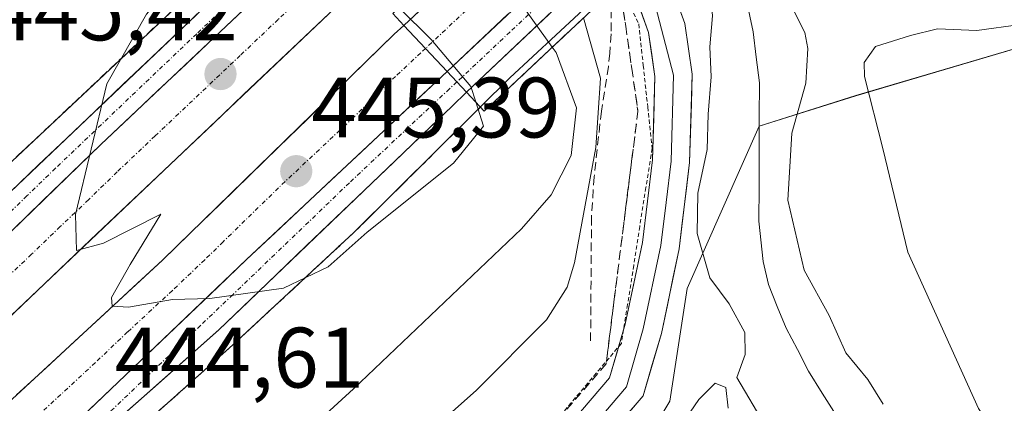
# Model space of a CAD drawing. Units: metres. Extents: x 566693 to 570136, y 4710245 to 4712592.
# Drawn here: x 566827 to 566942, y 4711977 to 4712022 of the extents above; entities that cross this region are included whole.
import ezdxf
from ezdxf.enums import TextEntityAlignment as Align

# ---------------------------------------------------------------- set-up
doc = ezdxf.new("R2010")
doc.units = ezdxf.units.M
doc.header["$MEASUREMENT"] = 0
for name, pattern in [('TRAZO_Y_PUNTO', [1, 0.5, -0.25, 0, -0.25]), ('TRAZOS', [0.75, 0.5, -0.25]), ('TRAZOSX2', [1.5, 1, -0.5])]:
    doc.linetypes.add(name, pattern=pattern)
for name, color, linetype, lineweight in [('Alambrada virtual', 2, 'TRAZOS', 0), ('Arcén (en calzada doble)', 9, 'Continuous', 13), ('Carretera de calzada doble', 1, 'Continuous', 13), ('Carretera de calzada doble Cxs', 1, 'Continuous', 13), ('Carretera de calzada doble eje', 1, 'TRAZO_Y_PUNTO', 0), ('Carretera de calzada única', 19, 'Continuous', 13), ('Carretera de calzada única Cxs', 19, 'Continuous', 13), ('Carretera de calzada única eje', 19, 'TRAZO_Y_PUNTO', 0), ('Carátula', 7, 'Continuous', 5), ('Corriente natural lineal', 142, 'Continuous', 13), ('Cultivos herbáceos CxS', 92, 'Continuous', 0), ('Curva de nivel normal', 36, 'Continuous', 0), ('Layer 0', 7, 'Continuous', 0), ('Núcleo urbano CxS', 19, 'Continuous', 0), ('Obra de contención lineal', 1, 'TRAZOSX2', 13), ('Puente', 1, 'Continuous', 0), ('Puente Cxs', 1, 'Continuous', 13), ('Punto de cota en terreno', 7, 'Continuous', 0), ('Rótulo de punto de cota en terreno', 19, 'Continuous', 0), ('Talud superficial', 39, 'TRAZOSX2', 0)]:
    doc.layers.add(name, color=color, linetype=linetype, lineweight=lineweight)
doc.styles.add('Arial', font='txt', dxfattribs={"height": 0.2})

# ---------------------------------------------------------------- blocks, each defined once
blk = doc.blocks.new('*U150')
at = {"layer": 'Cultivos herbáceos CxS', "color": 92, "linetype": 'Continuous', "lineweight": 0}
blk.add_polyline3d([(566785.1679, 4711892.4545, 437.1734), (566839.4933, 4711928.1531, 433.8147), (566865.1039, 4711946.0023, 432.1203), (566884.5057, 4711958.4194, 430.6649), (566898.4753, 4711969.2839, 430.0971), (566903.1317, 4711977.0447, 430.1181), (566905.1347, 4711990.2208, 430.9826), (566913.5679, 4712009.1943, 428.7859), (566924.8623, 4712012.7439, 430.0008), (566951.2487, 4712020.5041, 429.5906), (566965.2181, 4712029.0408, 429.4384), (566976.0833, 4712034.473, 429.5302), (566983.6397, 4712035.9841, 429.6482), (566983.7479, 4712036.0057, 429.6483), (566983.8439, 4712036.025, 429.6483), (567002.4695, 4712033.6965, 429.3693), (567017.9907, 4712025.9355, 429.2649), (567039.7202, 4712007.3096, 429.1832), (567076.1949, 4711974.7142, 428.9787), (567096.3723, 4711968.5054, 428.8603), (567136.7277, 4711963.0721, 429.2909), (567166.2181, 4711952.207, 431.0562), (567177.8589, 4711942.1179, 431.7497), (567192.1458, 4711938.983, 433.0445)], dxfattribs=at)
blk = doc.blocks.new('5PATER')
at = {"layer": 'Carátula', "linetype": 'Continuous', "lineweight": 5}
h = blk.add_hatch(color=250, dxfattribs=at)
edge = h.paths.add_edge_path()
edge.add_ellipse((0, 0.01), major_axis=(-1.33, -1.34), ratio=0.999422, start_angle=0, end_angle=360)

msp = doc.modelspace()

# ---------------------------------------------------------------- linework, layer by layer
at = {"layer": 'Alambrada virtual', "color": 2, "linetype": 'TRAZOS', "lineweight": 0}
msp.add_polyline3d([(566897.19, 4712025.75, 431.11), (566898.2, 4712023.74, 431.1), (566899.49, 4712021.14, 430.97), (566900.01, 4712016.29, 430.96), (566900.53, 4712011.44, 430.62), (566901.05, 4712006.59, 430.4), (566900.33, 4712002.03, 430.48), (566899.61, 4711997.47, 430.52), (566898.9, 4711992.92, 430.44), (566898.18, 4711988.36, 430.54), (566897.46, 4711983.8, 430.58), (566894.52, 4711980.33, 430.94), (566891.59, 4711976.87, 430.82), (566888.65, 4711973.4, 431.01)], dxfattribs=at)
at = {"layer": 'Arcén (en calzada doble)', "color": 9, "linetype": 'Continuous', "lineweight": 13}
for points in [[(566880.72, 4712055.65), (566864.37, 4712040.22), (566859.55, 4712035.93), (566850.35, 4712027.79), (566824.26, 4712003.3), (566795.35, 4711975.64), (566766.08, 4711947.26), (566740.16, 4711921.09), (566699.34, 4711879.21)], [(566897.87, 4712027.34), (566884.42, 4712014.84), (566880.98, 4712011.42), (566866.17, 4711996.76), (566852.01, 4711983.63), (566787.6, 4711926.24), (566763.98, 4711904.51), (566726.23, 4711867.63), (566701.71, 4711843.36), (566700.47, 4711842.11), (566699.7, 4711841.34)]]:
    msp.add_lwpolyline(points, dxfattribs=at)
at = {"layer": 'Carretera de calzada doble', "color": 1, "linetype": 'Continuous', "lineweight": 13}
for points in [[(566890.96, 4712038.75), (566872.01, 4712020.96)], [(566699.49, 4711863.8), (566700.25, 4711864.55), (566701.55, 4711865.82), (566737.69, 4711902.09), (566806.71, 4711968.73), (566864.01, 4712023.04), (566868, 4712026.91)], [(566872.01, 4712020.96), (566870.89, 4712019.91), (566843.78, 4711993.52), (566809.62, 4711962.01), (566782.98, 4711936.5), (566757.07, 4711911.23), (566716.17, 4711871.19), (566701.62, 4711856.65), (566700.34, 4711855.36), (566699.58, 4711854.59)]]:
    msp.add_lwpolyline(points, dxfattribs=at)
at = {"layer": 'Carretera de calzada doble Cxs', "color": 1, "linetype": 'Continuous', "lineweight": 13}
for points in [[(566863.12, 4712032.1), (566836.57, 4712007.04), (566802.32, 4711973.9), (566774.1, 4711947.18), (566742.03, 4711915.85), (566718.67, 4711893.63), (566699.39, 4711873.79)], [(566894.87, 4712032.29), (566877.07, 4712015.58)], [(566872.01, 4712020.96), (566877.07, 4712015.58)], [(566872.01, 4712020.96), (566877.07, 4712015.58)], [(566877.07, 4712015.58), (566853.62, 4711993.59), (566823.55, 4711964.92), (566811, 4711952.75), (566791.06, 4711933.32), (566786.25, 4711928.55)]]:
    msp.add_lwpolyline(points, dxfattribs=at)
for points in [[(566884.19, 4712022.26, 441.01), (566880.63, 4712018.92, 443.81), (566880.63, 4712018.92, 443.81), (566877.07, 4712015.58, 445.33), (566874.54, 4712018.27, 445.47), (566872.01, 4712020.96, 445.02), (566875.59, 4712024.32, 443.62)], [(566864.01, 4712023.04, 445.64), (566860.43, 4712019.65, 445.62), (566856.85, 4712016.25, 445.55), (566853.27, 4712012.86, 445.45), (566849.69, 4712009.46, 445.29), (566846.1, 4712006.07, 445.2), (566842.52, 4712002.67, 445.12), (566838.94, 4711999.28, 445.03), (566835.36, 4711995.89, 444.95), (566831.78, 4711992.49, 444.87), (566828.2, 4711989.1, 444.77), (566824.62, 4711985.7, 444.66)], [(566826.3, 4711997.1, 444.78), (566829.72, 4712000.41, 444.87), (566833.15, 4712003.73, 444.96), (566836.57, 4712007.04, 445.04), (566839.89, 4712010.17, 445.13), (566843.21, 4712013.31, 445.22), (566846.53, 4712016.44, 445.29), (566849.85, 4712019.57, 445.38), (566853.16, 4712022.7, 445.47)], [(566826.7, 4711977.77, 444.63), (566830.12, 4711980.92, 444.7), (566833.53, 4711984.07, 444.8), (566836.95, 4711987.22, 444.91), (566840.36, 4711990.37, 444.97), (566843.78, 4711993.52, 445.05), (566847.17, 4711996.82, 445.13), (566850.56, 4712000.12, 445.2), (566853.95, 4712003.42, 445.28), (566857.34, 4712006.72, 445.39), (566860.72, 4712010.01, 445.48), (566864.11, 4712013.31, 445.56), (566867.5, 4712016.61, 445.63), (566870.89, 4712019.91, 445.4), (566872.01, 4712020.96, 445.02), (566874.54, 4712018.27, 445.47), (566877.07, 4712015.58, 445.33), (566877.07, 4712015.58, 445.33), (566873.72, 4712012.44, 445.59), (566870.37, 4712009.3, 445.51), (566867.02, 4712006.16, 445.43), (566863.67, 4712003.01, 445.36), (566860.32, 4711999.87, 445.28), (566856.97, 4711996.73, 445.18), (566853.62, 4711993.59, 445.1), (566850.28, 4711990.4, 445.02), (566846.94, 4711987.22, 444.94), (566843.6, 4711984.03, 444.84), (566840.26, 4711980.85, 444.76), (566836.91, 4711977.66, 444.68), (566833.57, 4711974.48, 444.59)]]:
    msp.add_polyline3d(points, dxfattribs=at)
at = {"layer": 'Carretera de calzada doble eje', "color": 1, "linetype": 'TRAZO_Y_PUNTO', "lineweight": 0}
for points in [[(566892.92, 4712035.51), (566890.64, 4712033.38), (566885.69, 4712028.73), (566874.55, 4712018.26)], [(566865.57, 4712029.51), (566863.57, 4712027.57), (566857.3, 4712021.64), (566852.87, 4712017.44), (566842.91, 4712008.04), (566838.48, 4712003.84), (566835.14, 4712000.6), (566831.8, 4711997.44), (566828.46, 4711994.21), (566825.12, 4711991.05), (566820.03, 4711986.23), (566809.6, 4711976.13), (566804.51, 4711971.32), (566802.14, 4711969.01), (566798.62, 4711965.68), (566794.96, 4711962.16), (566791.44, 4711958.82), (566787.78, 4711955.29), (566780.73, 4711948.6), (566777.16, 4711945.16), (566773.57, 4711941.71), (566763.23, 4711931.35), (566743.98, 4711913.14), (566700.2, 4711869.86)], [(566874.55, 4712018.26), (566873.98, 4712017.74), (566871.05, 4712015), (566866.14, 4712010.22), (566857.35, 4712001.98), (566850.87, 4711995.67), (566848.71, 4711993.56), (566844.94, 4711989.98), (566839.69, 4711985.13), (566835.92, 4711981.55), (566828.98, 4711975.14), (566821.46, 4711967.97)]]:
    msp.add_lwpolyline(points, dxfattribs=at)
at = {"layer": 'Carretera de calzada única', "color": 19, "linetype": 'Continuous', "lineweight": 13}
for points in [[(566699.38, 4711875.27), (566715.03, 4711891.42), (566741.94, 4711919.35), (566767.83, 4711945.51), (566797.07, 4711973.85), (566825.98, 4712001.51), (566859.01, 4712032.92), (566860.8, 4712034.59)], [(566879.35, 4712013.14), (566896.58, 4712029.47)], [(566879.35, 4712013.14), (566877.64, 4712011.51), (566850.37, 4711985.38), (566786.25, 4711928.55)]]:
    msp.add_lwpolyline(points, dxfattribs=at)
at = {"layer": 'Carretera de calzada única Cxs', "color": 19, "linetype": 'Continuous', "lineweight": 13}
for points in [[(566863.12, 4712032.1), (566836.57, 4712007.04), (566802.32, 4711973.9), (566774.1, 4711947.18), (566742.03, 4711915.85), (566718.67, 4711893.63), (566699.39, 4711873.79)], [(566894.87, 4712032.29), (566877.07, 4712015.58)], [(566877.07, 4712015.58), (566853.62, 4711993.59), (566823.55, 4711964.92), (566811, 4711952.75), (566791.06, 4711933.32), (566786.25, 4711928.55)], [(566877.07, 4712015.58), (566879.35, 4712013.14)], [(566877.07, 4712015.58), (566879.35, 4712013.14)]]:
    msp.add_lwpolyline(points, dxfattribs=at)
for points in [[(566825.98, 4712001.51, 444.72), (566829.28, 4712004.65, 444.81), (566832.59, 4712007.79, 444.92), (566835.89, 4712010.93, 445), (566839.19, 4712014.07, 445.08), (566842.5, 4712017.22, 445.16), (566845.8, 4712020.36, 445.23), (566849.1, 4712023.5, 445.33)], [(566853.16, 4712022.7, 445.47), (566849.85, 4712019.57, 445.38), (566846.53, 4712016.44, 445.29), (566843.21, 4712013.31, 445.22), (566839.89, 4712010.17, 445.13), (566836.57, 4712007.04, 445.04), (566833.15, 4712003.73, 444.96), (566829.72, 4712000.41, 444.87), (566826.3, 4711997.1, 444.78)], [(566889.69, 4712022.94, 437.8), (566886.24, 4712019.67, 441.03), (566882.8, 4712016.41, 443.58), (566882.8, 4712016.41, 443.58), (566879.35, 4712013.14, 445.13), (566877.07, 4712015.58, 445.33), (566880.63, 4712018.92, 443.81), (566884.19, 4712022.26, 441.01)], [(566833.57, 4711974.48, 444.59), (566836.91, 4711977.66, 444.68), (566840.26, 4711980.85, 444.76), (566843.6, 4711984.03, 444.84), (566846.94, 4711987.22, 444.94), (566850.28, 4711990.4, 445.02), (566853.62, 4711993.59, 445.1), (566856.97, 4711996.73, 445.18), (566860.32, 4711999.87, 445.28), (566863.67, 4712003.01, 445.36), (566867.02, 4712006.16, 445.43), (566870.37, 4712009.3, 445.51), (566873.72, 4712012.44, 445.59), (566877.07, 4712015.58, 445.33), (566879.35, 4712013.14, 445.13), (566879.35, 4712013.14, 445.13), (566877.64, 4712011.51, 445.35), (566874.23, 4712008.24, 445.43), (566870.82, 4712004.98, 445.39), (566867.41, 4712001.71, 445.24), (566864.01, 4711998.45, 445.21), (566860.6, 4711995.18, 445.12), (566857.19, 4711991.91, 444.98), (566853.78, 4711988.65, 444.94), (566850.37, 4711985.38, 444.85), (566846.81, 4711982.22, 444.77), (566843.25, 4711979.07, 444.69), (566839.68, 4711975.91, 444.59)]]:
    msp.add_polyline3d(points, dxfattribs=at)
at = {"layer": 'Carretera de calzada única eje', "color": 19, "linetype": 'TRAZO_Y_PUNTO', "lineweight": 0}
for points in [[(566861.96, 4712033.34), (566861.07, 4712032.51), (566847.78, 4712019.98), (566831.26, 4712004.26), (566827.92, 4712001.04), (566824.58, 4711997.81), (566810.14, 4711983.98), (566799.69, 4711973.88), (566792.64, 4711967.19), (566778.03, 4711953.01), (566770.96, 4711946.34), (566767.58, 4711943.05), (566764.21, 4711939.75), (566751.26, 4711926.67), (566746.62, 4711922.14), (566744.3, 4711919.88), (566741.98, 4711917.6), (566730.3, 4711906.49)], [(566895.74, 4712030.85), (566890.62, 4712025.99), (566884.42, 4712020.18), (566878.22, 4712014.35)], [(566878.22, 4712014.35), (566877.35, 4712013.55), (566865.64, 4712002.56), (566852, 4711989.49), (566848.23, 4711985.9), (566844.48, 4711982.32), (566836.96, 4711975.15), (566820.85, 4711960.8), (566817.73, 4711957.76), (566814.58, 4711954.72), (566807.23, 4711947.59), (566791.06, 4711933.32)]]:
    msp.add_lwpolyline(points, dxfattribs=at)
at = {"layer": 'Corriente natural lineal', "color": 142, "linetype": 'Continuous', "lineweight": 13}
msp.add_polyline3d([(566908.21, 4712036.09, 429.44), (566909.76, 4712031.82, 428.64), (566911.3, 4712027.54, 427.48), (566912.09, 4712023.87, 427.65), (566912.87, 4712020.19, 427.85), (566913.23, 4712017.23, 427.89), (566913.59, 4712014.26, 428), (566913.58, 4712010.21, 428.03), (566913.57, 4712006.17, 428.14), (566913.56, 4712002.12, 428.19), (566913.55, 4711998.07, 428.01), (566914.02, 4711993.35, 427.96), (566914.65, 4711990.66, 427.97), (566915.69, 4711988.12, 427.64), (566916.73, 4711985.58, 427.31), (566918.04, 4711983.08, 427.63), (566919.34, 4711980.57, 428.08), (566920.95, 4711978, 427.79), (566922.56, 4711975.42, 427.95)], dxfattribs=at)
at = {"layer": 'Cultivos herbáceos CxS', "color": 92, "linetype": 'Continuous', "lineweight": 0}
msp.add_polyline3d([(567192.15, 4711938.98, 433.04), (567177.86, 4711942.12, 431.75), (567166.22, 4711952.21, 431.06), (567136.73, 4711963.07, 429.29), (567096.37, 4711968.51, 428.86), (567076.19, 4711974.71, 428.98), (567039.72, 4712007.31, 429.18), (567017.99, 4712025.94, 429.26), (567002.47, 4712033.7, 429.37), (566983.84, 4712036.03, 429.65), (566983.75, 4712036.01, 429.65), (566983.64, 4712035.98, 429.65), (566976.08, 4712034.47, 429.53), (566965.22, 4712029.04, 429.44), (566951.25, 4712020.5, 429.59), (566924.86, 4712012.74, 430), (566913.57, 4712009.19, 428.79), (566905.13, 4711990.22, 430.98), (566903.13, 4711977.04, 430.12), (566898.48, 4711969.28, 430.1), (566884.51, 4711958.42, 430.66), (566865.1, 4711946, 432.12), (566839.49, 4711928.15, 433.81), (566785.17, 4711892.45, 437.17)], dxfattribs=at)
at = {"layer": 'Curva de nivel normal', "color": 36, "linetype": 'Continuous', "lineweight": 0}
for points in [[(566880.41, 4712012.01, 445), (566881.32, 4712009.18, 445), (566877.8, 4712004.84, 445), (566867.73, 4711996.8, 445), (566863.14, 4711992.75, 445), (566857.93, 4711990.27, 445), (566849.33, 4711989.04, 445), (566844.95, 4711988.91, 445), (566839.78, 4711988.05, 445), (566837.9, 4711988.13, 445), (566837.8, 4711989.15, 445), (566840, 4711993, 445), (566843.59, 4711998.89, 445), (566836.89, 4711995.52, 445), (566833.7, 4711994.67, 445), (566833.6, 4711998.84, 445), (566837.27, 4712014.12, 445), (566841.89, 4712022.27, 445), (566846.67, 4712027.99, 445), (566859.16, 4712040.75, 445), (566861.29, 4712040.63, 445), (566861.87, 4712040.2, 445)], [(566911.12, 4712038.82, 430), (566912.05, 4712036.89, 430), (566914.39, 4712035.37, 430), (566915.85, 4712032.82, 430), (566916.12, 4712028.25, 430), (566917.65, 4712022.57, 430), (566918.9, 4712020.11, 430), (566919.28, 4712018.25, 430), (566919.03, 4712014.2, 430), (566917.38, 4712008.35, 430), (566916.92, 4712000.55, 430), (566918.85, 4711992.37, 430), (566921.77, 4711987.06, 430), (566923.72, 4711982.68, 430), (566926.28, 4711979.57, 430), (566928.07, 4711976.7, 430)], [(566914.26, 4711974.2, 430), (566910.94, 4711979.81, 430), (566911.92, 4711982.51, 430), (566911.88, 4711985.07, 430), (566910.06, 4711988.41, 430), (566907.8, 4711991.45, 430), (566906.32, 4711996.63, 430), (566906.41, 4712001.37, 430), (566907.48, 4712006.44, 430), (566907.62, 4712010.58, 430), (566907.96, 4712014.93, 430), (566907.81, 4712018.45, 430), (566908.1, 4712022.07, 430), (566907.55, 4712028.04, 430), (566905.3, 4712032.17, 430), (566904.73, 4712032.83, 430)], [(566880.27, 4712031.31, 440), (566882.2, 4712028.45, 440), (566889.37, 4712018.4, 440)], [(566871.44, 4712023.03, 445), (566871.46, 4712022.99, 445), (566875.19, 4712019.3, 445), (566879.83, 4712013.8, 445), (566880.41, 4712012.01, 445)], [(566893.03, 4712021.84, 435), (566895, 4712014.79, 435), (566894.47, 4712006.67, 435), (566891.97, 4711993.2, 435), (566891.13, 4711990.35, 435), (566888.7, 4711986.57, 435), (566880.45, 4711978.29, 435), (566869.34, 4711968.43, 435), (566862.8, 4711962.16, 435), (566853.73, 4711954.41, 435), (566840.61, 4711944.07, 435), (566828.56, 4711932.84, 435), (566827.37, 4711930.87, 435), (566828.27, 4711928.94, 435), (566829.86, 4711925.16, 435), (566828.86, 4711918.83, 435), (566830.02, 4711911.66, 435), (566832.32, 4711906.29, 435)], [(566947.14, 4711964.1, 430), (566939.24, 4711976.2, 430), (566930.95, 4711994.47, 430), (566928.04, 4712006.57, 430), (566925.9, 4712014.97, 430), (566925.84, 4712016.63, 430), (566927.17, 4712018.47, 430), (566931.27, 4712019.77, 430), (566934.43, 4712020.56, 430), (566939.04, 4712020.34, 430), (566944.13, 4712021.07, 430)], [(566699.65, 4711847.22, 440), (566700.42, 4711847.05, 440), (566709.15, 4711848.97, 440), (566714.56, 4711851.97, 440), (566717.69, 4711854.7, 440), (566725.16, 4711859.69, 440), (566729.62, 4711861.77, 440), (566733.5, 4711864.26, 440), (566735.78, 4711866.74, 440), (566736.47, 4711869.19, 440), (566738.84, 4711872.07, 440), (566747.44, 4711878.7, 440), (566763.1, 4711893.04, 440), (566780.1, 4711907.46, 440), (566802.77, 4711924.68, 440), (566820.1, 4711939.08, 440), (566847.78, 4711961.75, 440), (566866.11, 4711978.47, 440), (566885.78, 4711997.2, 440), (566889.25, 4712001.17, 440), (566891.57, 4712005.77, 440), (566892.19, 4712011.32, 440), (566889.81, 4712017.78, 440), (566889.37, 4712018.4, 440)], [(566901.02, 4711969.23, 430), (566906.5, 4711977.26, 430), (566908.42, 4711979.15, 430), (566909.67, 4711978.63, 430), (566909.94, 4711976.23, 430)]]:
    msp.add_polyline3d(points, dxfattribs=at)
at = {"layer": 'Layer 0', "linetype": 'Continuous', "lineweight": 0}
for points in [[(566883.79, 4711960.93), (566885.56, 4711962.35), (566892.92, 4711969.37), (566900, 4711977.67), (566902.13, 4711984.97), (566904.22, 4711994.86), (566905.43, 4712004.92), (566905.74, 4712015.24), (566904.89, 4712021.18), (566901.69, 4712029.97)], [(566900, 4712028.38), (566901.69, 4712022.3), (566903.56, 4712015.12), (566903.26, 4712005.09), (566902.68, 4712000.25), (566902.07, 4711995.22), (566900.02, 4711985.5), (566898.04, 4711978.73), (566891.34, 4711970.87), (566887.66, 4711967.36), (566884.13, 4711963.99), (566881.73, 4711962.07)], [(566898.24, 4712026.73), (566900.64, 4712020.11), (566901.37, 4712014.99), (566901.08, 4712005.25), (566899.92, 4711995.57), (566897.9, 4711986.03), (566896.08, 4711979.79), (566889.75, 4711972.37), (566882.69, 4711965.63), (566877.61, 4711961.56), (566872.28, 4711957.84), (566843.05, 4711939.04), (566817.32, 4711923.56), (566809.49, 4711918.68), (566798.01, 4711910.97), (566786.85, 4711902.8)]]:
    msp.add_lwpolyline(points, dxfattribs=at)
for points in [[(566903.29, 4712025.58, 430.35), (566904.89, 4712021.18, 430.31), (566905.32, 4712018.21, 430.27), (566905.74, 4712015.24, 430.22), (566905.64, 4712011.8, 430.21), (566905.53, 4712008.36, 430.26), (566905.43, 4712004.92, 430.28), (566905.03, 4712001.57, 430.25), (566904.62, 4711998.21, 430.22), (566904.22, 4711994.86, 430.38), (566903.52, 4711991.56, 430.74), (566902.83, 4711988.27, 431.02), (566902.13, 4711984.97, 430.93), (566901.07, 4711981.32, 430.93), (566900, 4711977.67, 430.95), (566897.64, 4711974.9, 430.94)], [(566892.92, 4711976.08, 430.88), (566896.08, 4711979.79, 430.8), (566896.99, 4711982.91, 430.59), (566897.9, 4711986.03, 430.57), (566898.91, 4711990.8, 430.51), (566899.92, 4711995.57, 430.5), (566900.5, 4712000.41, 430.5), (566901.08, 4712005.25, 430.42), (566901.23, 4712010.12, 430.37), (566901.37, 4712014.99, 430.32), (566901.01, 4712017.55, 430.48), (566900.64, 4712020.11, 430.61), (566899.44, 4712023.42, 430.84)]]:
    msp.add_polyline3d(points, dxfattribs=at)
at = {"layer": 'Núcleo urbano CxS', "color": 19, "linetype": 'Continuous', "lineweight": 0}
msp.add_polyline3d([(567192.15, 4711938.98, 433.04), (567177.86, 4711942.12, 431.75), (567166.22, 4711952.21, 431.06), (567136.73, 4711963.07, 429.29), (567096.37, 4711968.51, 428.86), (567076.19, 4711974.71, 428.98), (567039.72, 4712007.31, 429.18), (567017.99, 4712025.94, 429.26), (567002.47, 4712033.7, 429.37), (566983.84, 4712036.03, 429.65), (566983.75, 4712036.01, 429.65), (566983.64, 4712035.98, 429.65), (566976.08, 4712034.47, 429.53), (566965.22, 4712029.04, 429.44), (566951.25, 4712020.5, 429.59), (566924.86, 4712012.74, 430), (566913.57, 4712009.19, 428.79), (566905.13, 4711990.22, 430.98), (566903.13, 4711977.04, 430.12), (566898.48, 4711969.28, 430.1), (566884.51, 4711958.42, 430.66), (566865.1, 4711946, 432.12), (566839.49, 4711928.15, 433.81), (566785.17, 4711892.45, 437.17)], dxfattribs=at)
msp.add_polyline3d([(567192.15, 4711938.98, 433.04), (567177.86, 4711942.12, 431.75), (567166.22, 4711952.21, 431.06), (567136.73, 4711963.07, 429.29), (567096.37, 4711968.51, 428.86), (567076.19, 4711974.71, 428.98), (567039.72, 4712007.31, 429.18), (567017.99, 4712025.94, 429.26), (567002.47, 4712033.7, 429.37), (566983.84, 4712036.03, 429.65), (566983.75, 4712036.01, 429.65), (566983.64, 4712035.98, 429.65), (566976.08, 4712034.47, 429.53), (566965.22, 4712029.04, 429.44), (566951.25, 4712020.5, 429.59), (566924.86, 4712012.74, 430), (566913.57, 4712009.19, 428.79), (566905.13, 4711990.22, 430.98), (566903.13, 4711977.04, 430.12), (566898.48, 4711969.28, 430.1), (566884.51, 4711958.42, 430.66), (566865.1, 4711946, 432.12), (566839.49, 4711928.15, 433.81), (566785.17, 4711892.45, 437.17)], dxfattribs=at)
at = {"layer": 'Obra de contención lineal', "color": 1, "linetype": 'TRAZOSX2', "lineweight": 13}
msp.add_polyline3d([(566896.26, 4712024.29, 431.64), (566896.25, 4712019.96, 432.5), (566896.1, 4712017.72, 433.06), (566895.94, 4712016.16, 433.43), (566895.11, 4712010.94, 434.42), (566894.27, 4712003.27, 435.04), (566893.96, 4711998.59, 434.32), (566893.85, 4711983.84, 431.47)], dxfattribs=at)
at = {"layer": 'Puente', "color": 1, "linetype": 'Continuous', "lineweight": 0}
msp.add_polyline3d([(566881.42, 4712010.93, 444.77), (566879.35, 4712013.14, 445.13), (566877.07, 4712015.58, 445.33), (566872.01, 4712020.96, 445.02), (566870.71, 4712022.34, 444.84), (566930.19, 4712078.18, 446.53), (566931.5, 4712076.78, 446.65), (566936.39, 4712071.59, 446.71), (566936.71, 4712071.25, 446.71), (566939.17, 4712068.64, 446.61), (566940.89, 4712066.79, 446.38), (566919.22, 4712046.44, 431.68), (566916.63, 4712044, 430.25), (566908.21, 4712036.09, 429.44), (566901.69, 4712029.97, 430.4), (566898.24, 4712026.73, 430.86), (566897.78, 4712026.3, 430.96), (566881.42, 4712010.93, 444.77)], dxfattribs=at)
at = {"layer": 'Puente Cxs', "color": 1, "linetype": 'Continuous', "lineweight": 13}
msp.add_polyline3d([(566897.78, 4712026.3, 430.96), (566881.42, 4712010.93, 444.77), (566879.35, 4712013.14, 445.13), (566877.07, 4712015.58, 445.33), (566872.01, 4712020.96, 445.02), (566870.71, 4712022.34, 444.84), (566930.19, 4712078.18, 446.53), (566931.5, 4712076.78, 446.65), (566936.39, 4712071.59, 446.71), (566936.71, 4712071.25, 446.71), (566939.17, 4712068.64, 446.61), (566940.89, 4712066.79, 446.38), (566919.22, 4712046.44, 431.68), (566916.63, 4712044, 430.25), (566908.21, 4712036.09, 429.44), (566901.69, 4712029.97, 430.4), (566898.24, 4712026.73, 430.86), (566897.78, 4712026.3, 430.96)], close=True, dxfattribs=at)
at = {"layer": 'Talud superficial', "color": 39, "linetype": 'TRAZOSX2', "lineweight": 0}
for points in [[(566858.51, 4712037.05, 445.32), (566859.48, 4712035.87, 445.42), (566850.35, 4712027.79, 445.38), (566824.26, 4712003.3, 444.65)], [(566897.24, 4712025.79, 430.72), (566897.96, 4712020.85, 430.41), (566898.67, 4712015.9, 430.3), (566899.39, 4712010.95, 430.24), (566895.67, 4711981.4, 430.7), (566892.72, 4711978, 430.65), (566883.9, 4711967.8, 431.27), (566879.9, 4711964.95, 431.32), (566875.89, 4711962.1, 431.49), (566871.89, 4711959.25, 431.6), (566867.88, 4711956.4, 431.65), (566859.88, 4711950.7, 432.26), (566855.87, 4711947.85, 432.64), (566843.6, 4711940.38, 433.46), (566839.5, 4711937.89, 433.66), (566827.23, 4711930.42, 434.9), (566823.14, 4711927.94, 435.31), (566819.05, 4711925.45, 435.79), (566814.95, 4711922.96, 436.22), (566806.77, 4711917.98, 436.75), (566795.41, 4711909.08, 437.52)], [(566897.72, 4712022.5, 430.55), (566897.96, 4712020.85, 430.41), (566898.2, 4712019.2, 430.36), (566898.43, 4712017.55, 430.3), (566898.67, 4712015.9, 430.3), (566898.91, 4712014.25, 430.23), (566899.15, 4712012.6, 430.25), (566899.39, 4712010.95, 430.24), (566899.18, 4712009.31, 430.25), (566898.98, 4712007.67, 430.26), (566898.77, 4712006.03, 430.33), (566898.56, 4712004.39, 430.38), (566898.36, 4712002.74, 430.43), (566898.15, 4712001.1, 430.44), (566897.94, 4711999.46, 430.42), (566897.74, 4711997.82, 430.42), (566897.53, 4711996.18, 430.31), (566897.32, 4711994.54, 430.29), (566897.12, 4711992.89, 430.32), (566896.91, 4711991.25, 430.4), (566896.7, 4711989.61, 430.42), (566896.5, 4711987.97, 430.48), (566896.29, 4711986.33, 430.36), (566896.08, 4711984.69, 430.35), (566895.88, 4711983.04, 430.55), (566895.67, 4711981.4, 430.7), (566894.69, 4711980.27, 430.55), (566893.7, 4711979.13, 430.56), (566892.72, 4711978, 430.65), (566891.74, 4711976.87, 430.71), (566890.76, 4711975.73, 430.74)], [(566843.83, 4712021.67, 445.18), (566842.74, 4712020.65, 445.13), (566841.66, 4712019.63, 445.1), (566840.57, 4712018.61, 445.07), (566839.48, 4712017.59, 445.03), (566838.4, 4712016.57, 445.01), (566837.31, 4712015.55, 444.98), (566836.22, 4712014.53, 444.97), (566835.13, 4712013.5, 444.96), (566834.04, 4712012.48, 444.94), (566832.95, 4712011.46, 444.88), (566831.87, 4712010.44, 444.84), (566830.78, 4712009.42, 444.83), (566829.69, 4712008.4, 444.8), (566828.61, 4712007.38, 444.78), (566827.52, 4712006.36, 444.74), (566826.43, 4712005.34, 444.69)], [(566843.66, 4711976.19, 444.65), (566844.85, 4711977.25, 444.62), (566846.04, 4711978.31, 444.66), (566847.24, 4711979.38, 444.63), (566848.43, 4711980.44, 444.61), (566849.62, 4711981.5, 444.7), (566850.82, 4711982.57, 444.71), (566852.01, 4711983.63, 444.76), (566853.19, 4711984.72, 444.77), (566854.37, 4711985.82, 444.87), (566855.55, 4711986.91, 444.85), (566856.73, 4711988, 444.85), (566857.91, 4711989.1, 444.85), (566859.09, 4711990.19, 445.01), (566860.27, 4711991.29, 445), (566861.45, 4711992.38, 444.99), (566862.63, 4711993.48, 445.03), (566863.81, 4711994.57, 445.08), (566864.99, 4711995.67, 445.02), (566866.17, 4711996.76, 445.1), (566867.16, 4711997.74, 445.06), (566868.14, 4711998.71, 445.03), (566869.13, 4711999.69, 445.07), (566870.12, 4712000.67, 445.14), (566871.1, 4712001.64, 445.21), (566872.09, 4712002.62, 445.28), (566873.07, 4712003.59, 445.23), (566874.06, 4712004.57, 445.28), (566875.04, 4712005.54, 445.3), (566876.03, 4712006.52, 445.31), (566877.01, 4712007.49, 445.32), (566878, 4712008.47, 445.3), (566878.99, 4712009.45, 445.33), (566879.97, 4712010.42, 445.34), (566880.96, 4712011.4, 445.08), (566881.42, 4712010.93, 444.87), (566882.47, 4712011.92, 444.42), (566883.53, 4712012.91, 443.68), (566884.58, 4712013.9, 442.97), (566885.64, 4712014.89, 442.78), (566886.69, 4712015.89, 442.28), (566887.75, 4712016.88, 441.33), (566888.8, 4712017.87, 440.14), (566889.86, 4712018.86, 439.39), (566890.91, 4712019.85, 438.89), (566891.97, 4712020.84, 437.87), (566893.02, 4712021.83, 436)], [(566881.42, 4712010.93, 444.87), (566890.91, 4712019.85, 438.89), (566892.57, 4712021.4, 436.8)], [(566880.96, 4712011.4, 445.08), (566866.17, 4711996.76, 445.1), (566862.63, 4711993.48, 445.03), (566859.09, 4711990.19, 445.01), (566852.01, 4711983.63, 444.76), (566823.38, 4711958.12, 444.08), (566819.81, 4711954.93, 443.94), (566816.23, 4711951.75, 443.87), (566787.6, 4711926.24, 442.99), (566763.98, 4711904.51, 442.13), (566760.55, 4711901.16, 442.03), (566757.12, 4711897.8, 441.84), (566753.68, 4711894.45, 441.72), (566746.82, 4711887.75, 441.46), (566743.39, 4711884.39, 441.3), (566742.25, 4711883.27, 441.31), (566736.53, 4711877.69, 441.04), (566733.09, 4711874.34, 440.9), (566729.66, 4711870.98, 440.77), (566726.23, 4711867.63, 440.7), (566722.87, 4711864.31, 440.55), (566719.52, 4711860.99, 440.41), (566716.16, 4711857.67, 440.29), (566712.81, 4711854.34, 440.17)], [(566880.96, 4712011.4, 445.08), (566881.42, 4712010.93, 444.87)]]:
    msp.add_polyline3d(points, dxfattribs=at)

# ---------------------------------------------------------------- block references
at = {"layer": 'Cultivos herbáceos CxS', "color": 92, "linetype": 'Continuous', "lineweight": 0}
msp.add_blockref('*U150', (0, 0), dxfattribs=at)
at = {"layer": 'Punto de cota en terreno', "linetype": 'Continuous', "lineweight": 0}
for p in [(566850.56, 4712015.26, 445.42), (566859.42, 4712003.91, 445.39)]:
    msp.add_blockref('5PATER', p, dxfattribs=at)

# ---------------------------------------------------------------- texts
at = {"layer": 'Rótulo de punto de cota en terreno', "color": 19, "linetype": 'Continuous', "lineweight": 0, "style": 'Arial'}
for s, p in [('445,42', (566823.42, 4712017.02)), ('445,39', (566861.18, 4712005.67)), ('444,61', (566838.2, 4711976.45))]:
    msp.add_text(s, height=7, dxfattribs=at).set_placement(p, align=Align.BOTTOM_LEFT)

doc.saveas('drawing.dxf')
